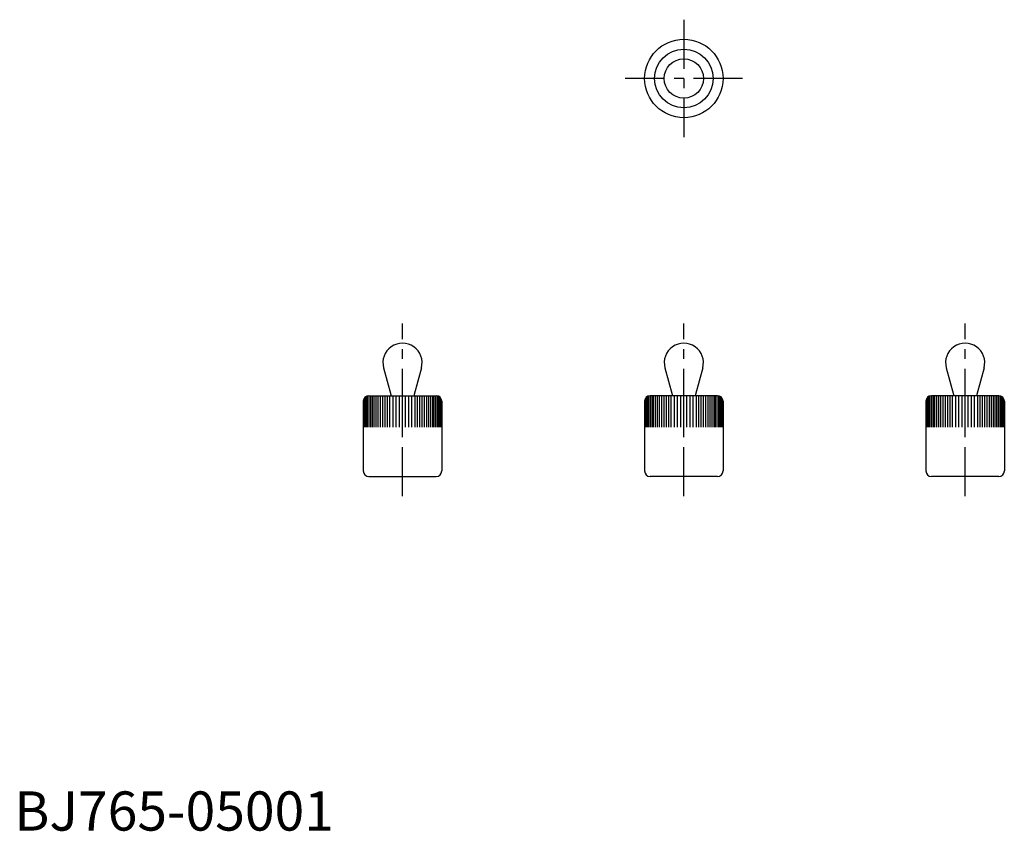
# Model space of a CAD drawing. Extents: x 1 to 126, y 0 to 103.
import ezdxf

# ---------------------------------------------------------------- set-up
doc = ezdxf.new("R2010")
doc.units = 0
doc.header["$LTSCALE"] = 5
doc.linetypes.add('CENTER', pattern=[2, 1.25, -0.25, 0.25, -0.25])
doc.layers.get('0').update_dxf_attribs({"linetype": 'CONTINUOUS'})
doc.layers.add('1', color=1, linetype='CENTER')
doc.layers.add('3', color=3, linetype='CONTINUOUS')
doc.styles.add('STANDARD1', font='txt')

msp = doc.modelspace()

# ---------------------------------------------------------------- linework, layer by layer
for p, q in [((47.12, 59.03), (48.04, 55.62)), ((51.95, 59.03), (51.04, 55.62)), ((83.02, 59.03), (83.94, 55.62)), ((87.85, 59.03), (86.94, 55.62)), ((118.92, 59.03), (119.84, 55.62)), ((123.75, 59.03), (122.84, 55.62)), ((45.24, 55.48), (53.84, 55.48)), ((48.04, 55.62), (48.04, 55.48)), ((51.04, 55.62), (51.04, 55.48)), ((89.74, 55.48), (81.14, 55.48)), ((83.94, 55.62), (83.94, 55.48)), ((86.94, 55.62), (86.94, 55.48)), ((125.64, 55.48), (117.04, 55.48)), ((119.84, 55.62), (119.84, 55.48)), ((122.84, 55.62), (122.84, 55.48)), ((44.54, 54.78), (44.54, 45.88)), ((54.54, 54.78), (54.54, 45.88)), ((80.44, 54.78), (80.44, 45.88)), ((90.44, 54.78), (90.44, 45.88)), ((116.34, 54.78), (116.34, 45.88)), ((126.34, 54.78), (126.34, 45.88)), ((45.24, 45.18), (53.84, 45.18)), ((89.74, 45.18), (81.14, 45.18)), ((125.64, 45.18), (117.04, 45.18))]:
    msp.add_line(p, q)
for radius in [5, 3.75, 2.5]:
    msp.add_circle((85.44, 95.95), radius)
for centre, radius, start, end in [((49.54, 59.68), 2.5, 345, 195), ((85.44, 59.68), 2.5, 345, 195), ((121.34, 59.68), 2.5, 345, 195), ((45.24, 54.78), 0.7, 90, 180), ((53.84, 54.78), 0.7, 0, 90), ((81.14, 54.78), 0.7, 90, 180), ((89.74, 54.78), 0.7, 0, 90), ((117.04, 54.78), 0.7, 90, 180), ((125.64, 54.78), 0.7, 0, 90), ((45.24, 45.88), 0.7, 180, 270), ((53.84, 45.88), 0.7, 270, 0), ((81.14, 45.88), 0.7, 180, 270), ((89.74, 45.88), 0.7, 270, 0), ((117.04, 45.88), 0.7, 180, 270), ((125.64, 45.88), 0.7, 270, 0)]:
    msp.add_arc(centre, radius, start, end)
at = {"layer": '1'}
for p, q in [((85.44, 103.45), (85.44, 88.45)), ((92.94, 95.95), (77.94, 95.95)), ((49.54, 42.68), (49.54, 64.68)), ((85.44, 42.68), (85.44, 64.68)), ((121.34, 42.68), (121.34, 64.68))]:
    msp.add_line(p, q, dxfattribs=at)
at = {"layer": '3'}
for p, q in [((44.79, 51.48), (44.79, 55.32)), ((44.94, 51.48), (44.94, 55.41)), ((45.09, 51.48), (45.09, 55.47)), ((45.29, 51.48), (45.29, 55.48)), ((45.49, 51.48), (45.49, 55.48)), ((45.69, 51.48), (45.69, 55.48)), ((45.94, 51.48), (45.94, 55.48)), ((46.19, 51.48), (46.19, 55.48)), ((46.44, 51.48), (46.44, 55.48)), ((46.74, 51.48), (46.74, 55.48)), ((47.04, 51.48), (47.04, 55.48)), ((47.34, 51.48), (47.34, 55.48)), ((47.64, 51.48), (47.64, 55.48)), ((47.94, 51.48), (47.94, 55.48)), ((48.34, 51.48), (48.34, 55.48)), ((48.74, 51.48), (48.74, 55.48)), ((49.14, 51.48), (49.14, 55.48)), ((49.54, 51.48), (49.54, 55.48)), ((49.94, 51.48), (49.94, 55.48)), ((50.34, 51.48), (50.34, 55.48)), ((50.74, 51.48), (50.74, 55.48)), ((51.14, 51.48), (51.14, 55.48)), ((51.44, 51.48), (51.44, 55.48)), ((51.74, 51.48), (51.74, 55.48)), ((52.04, 51.48), (52.04, 55.48)), ((52.34, 51.48), (52.34, 55.48)), ((52.64, 51.48), (52.64, 55.48)), ((52.89, 51.48), (52.89, 55.48)), ((53.14, 51.48), (53.14, 55.48)), ((53.39, 51.48), (53.39, 55.48)), ((53.59, 51.48), (53.59, 55.48)), ((53.79, 51.48), (53.79, 55.48)), ((53.99, 51.48), (53.99, 55.47)), ((54.14, 51.48), (54.14, 55.41)), ((54.29, 51.48), (54.29, 55.32)), ((80.69, 51.48), (80.69, 55.32)), ((80.84, 51.48), (80.84, 55.41)), ((80.99, 51.48), (80.99, 55.47)), ((81.19, 51.48), (81.19, 55.48)), ((81.39, 51.48), (81.39, 55.48)), ((81.59, 51.48), (81.59, 55.48)), ((81.84, 51.48), (81.84, 55.48)), ((82.09, 51.48), (82.09, 55.48)), ((82.34, 51.48), (82.34, 55.48)), ((82.64, 51.48), (82.64, 55.48)), ((82.94, 51.48), (82.94, 55.48)), ((83.24, 51.48), (83.24, 55.48)), ((83.54, 51.48), (83.54, 55.48)), ((83.84, 51.48), (83.84, 55.48)), ((84.24, 51.48), (84.24, 55.48)), ((84.64, 51.48), (84.64, 55.48)), ((85.04, 51.48), (85.04, 55.48)), ((85.44, 51.48), (85.44, 55.48)), ((85.84, 51.48), (85.84, 55.48)), ((86.24, 51.48), (86.24, 55.48)), ((86.64, 51.48), (86.64, 55.48)), ((87.04, 51.48), (87.04, 55.48)), ((87.34, 51.48), (87.34, 55.48)), ((87.64, 51.48), (87.64, 55.48)), ((87.94, 51.48), (87.94, 55.48)), ((88.24, 51.48), (88.24, 55.48)), ((88.54, 51.48), (88.54, 55.48)), ((88.79, 51.48), (88.79, 55.48)), ((89.04, 51.48), (89.04, 55.48)), ((89.29, 51.48), (89.29, 55.48)), ((89.49, 51.48), (89.49, 55.48)), ((89.69, 51.48), (89.69, 55.48)), ((89.89, 51.48), (89.89, 55.47)), ((90.04, 51.48), (90.04, 55.41)), ((90.19, 51.48), (90.19, 55.32)), ((116.59, 51.48), (116.59, 55.32)), ((116.74, 51.48), (116.74, 55.41)), ((116.89, 51.48), (116.89, 55.47)), ((117.09, 51.48), (117.09, 55.48)), ((117.29, 51.48), (117.29, 55.48)), ((117.49, 51.48), (117.49, 55.48)), ((117.74, 51.48), (117.74, 55.48)), ((117.99, 51.48), (117.99, 55.48)), ((118.24, 51.48), (118.24, 55.48)), ((118.54, 51.48), (118.54, 55.48)), ((118.84, 51.48), (118.84, 55.48)), ((119.14, 51.48), (119.14, 55.48)), ((119.44, 51.48), (119.44, 55.48)), ((119.74, 51.48), (119.74, 55.48)), ((120.14, 51.48), (120.14, 55.48)), ((120.54, 51.48), (120.54, 55.48)), ((120.94, 51.48), (120.94, 55.48)), ((121.34, 51.48), (121.34, 55.48)), ((121.74, 51.48), (121.74, 55.48)), ((122.14, 51.48), (122.14, 55.48)), ((122.54, 51.48), (122.54, 55.48)), ((122.94, 51.48), (122.94, 55.48)), ((123.24, 51.48), (123.24, 55.48)), ((123.54, 51.48), (123.54, 55.48)), ((123.84, 51.48), (123.84, 55.48)), ((124.14, 51.48), (124.14, 55.48)), ((124.44, 51.48), (124.44, 55.48)), ((124.69, 51.48), (124.69, 55.48)), ((124.94, 51.48), (124.94, 55.48)), ((125.19, 51.48), (125.19, 55.48)), ((125.39, 51.48), (125.39, 55.48)), ((125.59, 51.48), (125.59, 55.48)), ((125.79, 51.48), (125.79, 55.47)), ((125.94, 51.48), (125.94, 55.41)), ((126.09, 51.48), (126.09, 55.32)), ((44.64, 51.48), (44.64, 55.14)), ((54.44, 51.48), (54.44, 55.14)), ((80.54, 51.48), (80.54, 55.14)), ((90.34, 51.48), (90.34, 55.14)), ((116.44, 51.48), (116.44, 55.14)), ((126.24, 51.48), (126.24, 55.14))]:
    msp.add_line(p, q, dxfattribs=at)

# ---------------------------------------------------------------- texts
at = {"color": 3, "style": 'STANDARD1'}
msp.add_text('BJ765-05001', height=5, dxfattribs=at).set_placement((0, 0))

doc.saveas('drawing.dxf')
